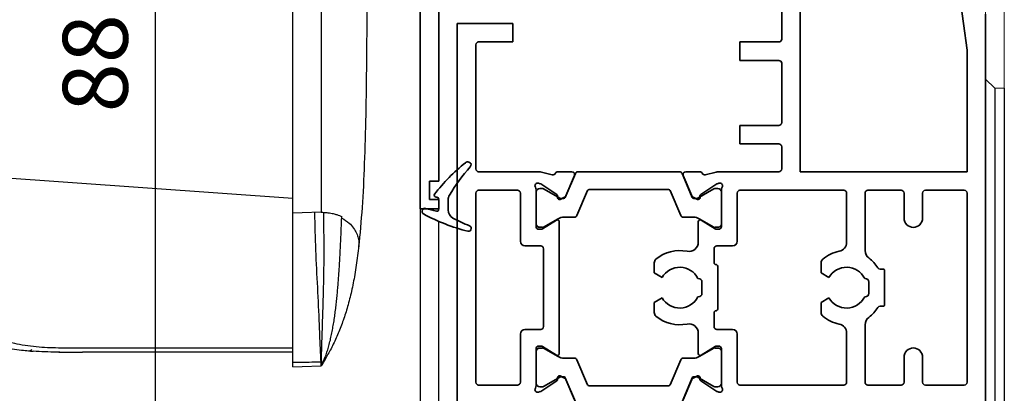
# Model space of a CAD drawing. Units: millimetres. Extents: x 0 to 1349, y 0 to 8505.
# Drawn here: x 134 to 241, y 6174 to 6215 of the extents above; entities that cross this region are included whole.
import ezdxf

# ---------------------------------------------------------------- set-up
doc = ezdxf.new("R2010")
doc.units = ezdxf.units.MM
for name, color, linetype in [('BLOCK 325461-XX-1-20 Wandanschlussprofil geteilt$0$Duenn', 7, 'Continuous'), ('BLOCK IXIO mit Winkel$0$BLOCK IXIO mit Winkel', 7, 'Continuous'), ('BLOCK_325532-XX-1-20_Horizontalprofil Seitenteil oben$0$32553200120', 3, 'Continuous'), ('BLOCK_325536-XX-1-20_Wandanschlussprofil$0$BLOCK_325536-XX-1-20_Wandanschlussprofil', 3, 'Continuous'), ('Konstruktion', 31, 'Continuous'), ('Mass', 7, 'Continuous'), ('XREF Pro Green ISO34 HP Seitenteil Kombi oben$0$Duenn', 7, 'Continuous')]:
    doc.layers.add(name, color=color, linetype=linetype)
doc.styles.add('Bemassungstext (DORMA)', font='isocpeur.ttf')
doc.dimstyles.new('DORMA', dxfattribs={"dimtxt": 3.5, "dimasz": 2.5, "dimexe": 2, "dimexo": 0, "dimgap": 1.5, "dimtad": 1, "dimdec": 8, "dimtxsty": 'Bemassungstext (DORMA)', "dimcen": 0.1, "dimclrt": 256, "dimadec": 8, "dimazin": 2, "dimtfac": 1, "dimtdec": 8, "dimtmove": 0, "dimatfit": 3, "dimfxl": 1, "dimtolj": 1, "dimarcsym": 0})
doc.dimstyles.new('DORMA_M', dxfattribs={"dimtxt": 3.5, "dimasz": 2.5, "dimexe": 2, "dimexo": 0, "dimgap": 1.5, "dimtad": 1, "dimdec": 8, "dimtxsty": 'Bemassungstext (DORMA)', "dimcen": 0.1, "dimclrt": 256, "dimadec": 8, "dimazin": 2, "dimtfac": 1, "dimtdec": 8, "dimtmove": 0, "dimatfit": 3, "dimfxl": 1, "dimtolj": 1, "dimarcsym": 0})

# ---------------------------------------------------------------- blocks, each defined once
blk = doc.blocks.new('*D437')
at = {"layer": 'Defpoints', "color": 0, "transparency": 16777216}
for p in [(160.31, 6242.38), (54.53, 5992.94), (177.15, 5992.94)]:
    blk.add_point(p, dxfattribs=at)
at = {"layer": 'Mass', "color": 0, "lineweight": -2, "transparency": 16777216}
for p, q in [((160.31, 6242.38), (50.53, 6242.38)), ((54.53, 6237.38), (54.53, 5997.94)), ((177.15, 5992.94), (50.53, 5992.94))]:
    blk.add_line(p, q, dxfattribs=at)
at = {"layer": 'Mass', "color": 0, "transparency": 16777216}
for points in [[(53.69, 6237.38), (55.36, 6237.38), (54.53, 6242.38)], [(53.69, 5997.94), (55.36, 5997.94), (54.53, 5992.94)]]:
    blk.add_solid(points, dxfattribs=at)
at = {"layer": 'Mass', "transparency": 16777216, "insert": (48.03, 6170.33), "char_height": 7, "attachment_point": 5, "rotation": 90, "style": 'Bemassungstext (DORMA)'}
blk.add_mtext('\\A1;LH', dxfattribs=at)
blk = doc.blocks.new('*D335')
at = {"layer": 'Defpoints', "color": 0, "transparency": 16777216}
for p in [(36.42, 6346.43), (238.72, 6346.43), (175.72, 5992.94)]:
    blk.add_point(p, dxfattribs=at)
at = {"layer": 'Mass', "color": 0, "lineweight": -2, "transparency": 16777216}
for p, q in [((238.72, 6346.43), (32.42, 6346.43)), ((36.42, 5997.94), (36.42, 6341.43)), ((175.72, 5992.94), (32.42, 5992.94))]:
    blk.add_line(p, q, dxfattribs=at)
at = {"layer": 'Mass', "color": 0, "transparency": 16777216}
for points in [[(35.58, 6341.43), (37.25, 6341.43), (36.42, 6346.43)], [(35.58, 5997.94), (37.25, 5997.94), (36.42, 5992.94)]]:
    blk.add_solid(points, dxfattribs=at)
at = {"layer": 'Mass', "transparency": 16777216, "insert": (29.92, 6170.91), "char_height": 7, "attachment_point": 5, "rotation": 90, "style": 'Bemassungstext (DORMA)'}
blk.add_mtext('\\A1;H', dxfattribs=at)
blk = doc.blocks.new('BLOCK IXIO mit Winkel$0$Seitenansicht_Deckenwinkel')
at = {"layer": 'BLOCK IXIO mit Winkel$0$BLOCK IXIO mit Winkel', "color": 8, "linetype": 'Continuous', "lineweight": 25}
for p, q in [((7.75, -48.47), (7.75, -8.93)), ((8.75, -48.44), (7.75, -48.47)), ((7.75, -48.52), (7.75, -48.47)), ((7.75, -64.52), (7.75, -48.52)), ((10.79, -48.37), (8.75, -48.44)), ((13.02, -48.93), (13.02, -48.84)), ((13.01, -48.99), (13.02, -48.93)), ((14.84, -51.96), (14.84, -51.97)), ((7.75, -64.52), (8.75, -64.52)), ((11.05, -64.52), (10.79, -64.92)), ((11.05, -64.52), (11.05, -64.52)), ((7.75, -65.03), (8.75, -64.99)), ((8.75, -64.99), (10.78, -64.92))]:
    blk.add_line(p, q, dxfattribs=at)
at = {"layer": 'BLOCK IXIO mit Winkel$0$BLOCK IXIO mit Winkel', "color": 8, "linetype": 'Continuous', "lineweight": 25, "flags": 128}
blk.add_lwpolyline([(10.79, -9), (10.79, -13.19), (10.79, -29.93), (10.79, -48.37)], dxfattribs=at)
at = {"layer": 'BLOCK IXIO mit Winkel$0$BLOCK IXIO mit Winkel', "color": 8, "linetype": 'Continuous', "lineweight": 25}
for points, knots in [([(15.75, -7.29), (15.75, -9.33), (15.75, -13.51), (15.75, -19.79), (15.73, -26.05), (15.69, -32.09), (15.61, -37.78), (15.47, -43.03), (15.25, -47.83), (14.97, -50.71), (14.84, -52.11)], [0, 0, 0, 0, 0.131511, 0.269509, 0.405951, 0.538335, 0.664656, 0.783654, 0.895088, 1, 1, 1, 1]), ([(10.79, -64.51), (10.75, -63.84), (10.72, -63.17), (10.66, -61.83), (10.63, -61.16), (10.55, -59.15), (10.49, -57.81), (10.35, -55.14), (10.28, -53.8), (10.17, -51.12), (10.14, -49.78), (10.12, -48.44), (10.12, -48.42), (10.12, -48.41), (10.12, -48.39)], [0, 0, 0, 0, 0.125, 0.125, 0.25, 0.25, 0.5, 0.5, 0.75, 0.75, 1, 1, 1, 1.002669, 1.002669, 1.002669, 1.002669]), ([(10.79, -48.37), (10.85, -48.37), (10.9, -48.37), (10.98, -48.38), (11.02, -48.38), (11.13, -48.38), (11.19, -48.39), (11.35, -48.4), (11.44, -48.41), (11.52, -48.42)], [0, 0, 0, 0, 0.125, 0.125, 0.25, 0.25, 0.5, 0.5, 1, 1, 1, 1]), ([(11.04, -48.38), (11.04, -48.39), (11.04, -48.41), (11.04, -48.42), (11.06, -49.79), (11.07, -51.13), (11.07, -53.81), (11.06, -55.14), (11.01, -57.16), (10.99, -57.83), (10.95, -59.17), (10.92, -59.84), (10.88, -61.17), (10.86, -61.84), (10.83, -62.84), (10.82, -63.18), (10.8, -63.85), (10.79, -64.18), (10.79, -64.51)], [-0.002629, -0.002629, -0.002629, -0.002629, 0, 0, 0, 0.25, 0.25, 0.5, 0.5, 0.625, 0.625, 0.75, 0.75, 0.875, 0.875, 0.9375, 0.9375, 1, 1, 1, 1]), ([(11.52, -48.42), (11.64, -48.43), (11.74, -48.45), (11.93, -48.48), (12.01, -48.5), (12.23, -48.55), (12.36, -48.59), (12.69, -48.69), (12.87, -48.77), (13.02, -48.84)], [0, 0, 0, 0, 0.125, 0.125, 0.25, 0.25, 0.5, 0.5, 1, 1, 1, 1]), ([(11, -64.52), (11.04, -64.43), (11.11, -64.27), (11.22, -64.01), (11.32, -63.75), (11.41, -63.47), (11.5, -63.19), (11.59, -62.91), (11.67, -62.61), (11.75, -62.31), (11.82, -62.01), (11.89, -61.7), (11.95, -61.38), (12.01, -61.06), (12.07, -60.74), (12.13, -60.41), (12.18, -60.09), (12.23, -59.76), (12.28, -59.42), (12.32, -59.09), (12.36, -58.76), (12.4, -58.42), (12.44, -58.09), (12.48, -57.75), (12.51, -57.42), (12.54, -57.08), (12.57, -56.75), (12.6, -56.41), (12.63, -56.08), (12.66, -55.75), (12.68, -55.42), (12.7, -55.1), (12.73, -54.77), (12.75, -54.45), (12.77, -54.13), (12.79, -53.81), (12.8, -53.5), (12.82, -53.19), (12.84, -52.88), (12.85, -52.58), (12.87, -52.28), (12.88, -51.98), (12.9, -51.69), (12.91, -51.4), (12.92, -51.12), (12.94, -50.83), (12.95, -50.56), (12.96, -50.29), (12.97, -50.02), (12.98, -49.75), (12.99, -49.5), (13, -49.24), (13.01, -49.07), (13.01, -48.99)], [0, 0, 0, 0, 0.017187, 0.034788, 0.052788, 0.071168, 0.08991, 0.108991, 0.128391, 0.148086, 0.168053, 0.188268, 0.208708, 0.22935, 0.250171, 0.271147, 0.292257, 0.313478, 0.334789, 0.35617, 0.377599, 0.399058, 0.420527, 0.441988, 0.463423, 0.484815, 0.506148, 0.527405, 0.548572, 0.569633, 0.590575, 0.611385, 0.63205, 0.652557, 0.672895, 0.693054, 0.713022, 0.732789, 0.752347, 0.771686, 0.790798, 0.809676, 0.828311, 0.846696, 0.864826, 0.882694, 0.900294, 0.917621, 0.93467, 0.951436, 0.967916, 0.984105, 1, 1, 1, 1]), ([(13.01, -48.99), (13.3, -49.17), (13.87, -49.53), (14.3, -50.08), (14.63, -50.63), (14.81, -51.17), (14.9, -51.62), (14.85, -51.88), (14.84, -51.96)], [0, 0, 0, 0, 0.1836957, 0.3673937, 0.551092, 0.7347903, 0.9184887, 1, 1, 1, 1]), ([(14.85, -51.98), (14.76, -52.7), (14.58, -54.23), (14.25, -56.09), (13.86, -57.81), (13.42, -59.35), (12.91, -60.78), (12.33, -62.14), (11.71, -63.4), (11.26, -64.15), (11.05, -64.51)], [0, 0, 0, 0, 0.093556, 0.199193, 0.312771, 0.434951, 0.566186, 0.706766, 0.856846, 1, 1, 1, 1]), ([(7.75, -65.03), (7.75, -65.03), (7.75, -64.97), (7.75, -64.78), (7.75, -64.65), (7.75, -64.52)], [0, 0, 0, 0, 0.5, 0.5, 1, 1, 1, 1]), ([(10.78, -64.92), (10.78, -64.92), (10.78, -64.91), (10.78, -64.87), (10.78, -64.84), (10.78, -64.77), (10.78, -64.72), (10.78, -64.62), (10.79, -64.57), (10.79, -64.51)], [0, 0, 0, 0, 0.25, 0.25, 0.5, 0.5, 0.75, 0.75, 1, 1, 1, 1]), ([(10.87, -64.52), (10.85, -64.6), (10.83, -64.73), (10.8, -64.87), (10.78, -64.92)], [0, 0, 0, 0, 0.584617, 1, 1, 1, 1]), ([(10.79, -64.51), (10.79, -64.51), (10.81, -64.51), (10.84, -64.52), (10.85, -64.52), (10.86, -64.52), (10.86, -64.52), (10.87, -64.52)], [0, 0, 0, 0, 0.182126, 0.371912, 0.570812, 0.779891, 1, 1, 1, 1]), ([(11, -64.52), (10.99, -64.52), (10.99, -64.52), (10.98, -64.52), (10.97, -64.52), (10.96, -64.52), (10.94, -64.52), (10.92, -64.52), (10.88, -64.52), (10.87, -64.52)], [0, 0, 0, 0, 0.12465, 0.250001, 0.500002, 0.631039, 0.750002, 0.878049, 1, 1, 1, 1]), ([(11, -64.52), (11.01, -64.52), (11.03, -64.52), (11.05, -64.52), (11.05, -64.52), (11.05, -64.52), (11.05, -64.52), (11.05, -64.52), (11.05, -64.52)], [0, 0, 0, 0, 0.193828, 0.4026081, 0.6222553, 0.8294949, 0.9237711, 1, 1, 1, 1]), ([(10.78, -64.92), (10.78, -64.92), (10.78, -64.92), (10.78, -64.92), (10.79, -64.92), (10.79, -64.92), (10.79, -64.92), (10.79, -64.92), (10.79, -64.92), (10.79, -64.92), (10.79, -64.92), (10.79, -64.92), (10.79, -64.92)], [0, 0, 0, 0, 0.00142854, 0.00142854, 0.00142854, 0.00714272, 0.00714272, 0.00714272, 0.01333284, 0.01333284, 0.01333284, 0.01952297, 0.01952297, 0.01952297, 0.01952297])]:
    blk.add_open_spline(points, degree=3, knots=knots, dxfattribs=at)
for points in [[(8.75, -64.52), (9.43, -64.52), (10.11, -64.51), (10.79, -64.51)], [(11, -64.52), (10.93, -64.66), (10.86, -64.79), (10.79, -64.92)]]:
    blk.add_open_spline(points, degree=3, dxfattribs=at)
blk = doc.blocks.new('BLOCK IXIO mit Winkel$0$BLOCK IXIO mit Winkel')
at = {"layer": 'BLOCK IXIO mit Winkel$0$BLOCK IXIO mit Winkel', "color": 8, "linetype": 'Continuous', "lineweight": 25}
for p, q in [((-8, -46.9), (-8, -6.92)), ((-8, -46.9), (-50.75, -43.86)), ((-8, -62.98), (-8, -46.9)), ((-31.64, -63.44), (-31.65, -63.45)), ((-8, -63.45), (-30.69, -63.45))]:
    blk.add_line(p, q, dxfattribs=at)
at = {"layer": 'BLOCK IXIO mit Winkel$0$BLOCK IXIO mit Winkel', "color": 8, "linetype": 'Continuous', "lineweight": 25, "flags": 128}
for points in [[(-36.33, -63.33), (-36.33, -63.32), (-36.33, -63.32)], [(-36.33, -63.34), (-36.3, -63.34), (-36.27, -63.34)]]:
    blk.add_lwpolyline(points, dxfattribs=at)
at = {"layer": 'BLOCK IXIO mit Winkel$0$BLOCK IXIO mit Winkel', "color": 8, "linetype": 'Continuous', "lineweight": 25}
blk.add_arc((-36.32, -63.11), 0.15, 263.3637, 334.0267, dxfattribs=at)
for points, knots in [([(-36.33, -63.34), (-36.39, -63.34), (-36.69, -63.32), (-37.35, -63.26), (-38.35, -63.15), (-39.28, -63.01), (-40.04, -62.86), (-40.51, -62.76), (-40.93, -62.66), (-41.31, -62.56), (-41.57, -62.49), (-41.77, -62.43), (-41.9, -62.39), (-42.02, -62.35), (-42.18, -62.31), (-42.31, -62.26), (-42.44, -62.22), (-42.58, -62.17), (-42.68, -62.14), (-42.76, -62.11), (-42.83, -62.09), (-42.9, -62.06), (-42.96, -62.04), (-43.05, -62), (-43.14, -61.97), (-43.29, -61.91), (-43.44, -61.85), (-43.57, -61.79), (-43.66, -61.74), (-43.82, -61.67), (-44.07, -61.54), (-44.45, -61.35), (-44.84, -61.18), (-45.17, -61.06), (-45.48, -60.95), (-45.86, -60.79), (-46.27, -60.61), (-46.68, -60.41), (-47.15, -60.17), (-47.68, -59.87), (-48.42, -59.45), (-49.37, -58.84), (-50.56, -58), (-52.05, -56.81), (-53.59, -55.36), (-55.03, -53.76), (-56.12, -52.36), (-56.95, -51.18), (-57.66, -50.07), (-58.47, -48.67), (-59.4, -46.81), (-60.4, -44.41), (-61.3, -41.48), (-61.93, -38.61), (-62.06, -36.72), (-62.11, -36)], [0, 0, 0, 0, 0.005477, 0.025999, 0.051567, 0.082304, 0.093727, 0.105689, 0.115816, 0.121479, 0.125666, 0.127336, 0.128843, 0.13032, 0.131912, 0.135852, 0.139932, 0.142912, 0.14404, 0.144979, 0.145807, 0.146632, 0.147565, 0.148684, 0.15164, 0.15569, 0.167292, 0.183704, 0.20495, 0.228598, 0.296137, 0.370192, 0.450813, 0.493588, 0.533761, 0.568326, 0.59065, 0.609981, 0.626471, 0.640381, 0.653493, 0.669683, 0.689503, 0.713105, 0.744017, 0.771275, 0.794787, 0.809955, 0.823765, 0.842279, 0.866828, 0.897291, 0.933405, 0.974705, 1, 1, 1, 1]), ([(-50.34, -43.89), (-50.29, -45.01), (-50.2, -47.24), (-49.71, -50.05), (-49.1, -52.28), (-48.48, -53.94), (-47.76, -55.46), (-46.88, -56.89), (-45.83, -58.22), (-44.6, -59.43), (-43.21, -60.46), (-41.58, -61.37), (-39.67, -62.11), (-37.46, -62.65), (-35.11, -62.95), (-32.5, -62.99), (-29.79, -62.97), (-26.97, -62.98), (-24.26, -62.98), (-17.94, -62.98), (-12.52, -62.98), (-8, -62.98)], [0, 0, 0, 0, 0.0621197, 0.1228094, 0.156882, 0.1891925, 0.2199976, 0.249591, 0.2816145, 0.3130506, 0.3444497, 0.3763665, 0.4155515, 0.4571243, 0.501726, 0.5456478, 0.6012844, 0.6511238, 0.7009633, 0.7508027, 1, 1, 1, 1]), ([(-36.21, -63.28), (-36.23, -63.27), (-36.28, -63.27), (-36.32, -63.26), (-36.33, -63.26), (-36.33, -63.26)], [0, 0, 0, 0, 0.285087, 0.642719, 1, 1, 1, 1]), ([(-36.33, -63.33), (-36.33, -63.33), (-36.32, -63.33), (-36.3, -63.33), (-36.26, -63.33), (-36.22, -63.34), (-36.13, -63.34), (-36.06, -63.35), (-36.03, -63.35)], [0, 0, 0, 0, 0.139442, 0.354342, 0.374892, 0.569438, 0.784619, 1, 1, 1, 1]), ([(-33.16, -63.45), (-33.28, -63.45), (-34.23, -63.45), (-35.19, -63.4), (-36.03, -63.35)], [0, 0, 0, 0, 0.1172226, 1, 1, 1, 1]), ([(-33.27, -63.44), (-32.42, -63.45), (-31.56, -63.45), (-30.7, -63.45), (-30.69, -63.45)], [0, 0, 0, 0, 0.987932, 1, 1, 1, 1]), ([(-8, -63.45), (-8, -63.45), (-8, -63.44), (-8, -63.39), (-8, -63.35), (-8, -63.29), (-8, -63.2), (-8, -63.09), (-8, -63.01), (-8, -62.98)], [0, 0, 0, 0, 0.221612, 0.331216, 0.440733, 0.550142, 0.65948, 0.880351, 1, 1, 1, 1])]:
    blk.add_open_spline(points, degree=3, knots=knots, dxfattribs=at)
at = {"layer": 'BLOCK IXIO mit Winkel$0$BLOCK IXIO mit Winkel', "color": 8}
blk.add_blockref('BLOCK IXIO mit Winkel$0$Seitenansicht_Deckenwinkel', (-15.75, 0), dxfattribs=at)
blk = doc.blocks.new('BLOCK IXIO mit Winkel')
at = {"layer": 'BLOCK IXIO mit Winkel$0$BLOCK IXIO mit Winkel'}
blk.add_blockref('BLOCK IXIO mit Winkel$0$BLOCK IXIO mit Winkel', (0, 0), dxfattribs=at)
blk = doc.blocks.new('*D318')
at = {"layer": 'Defpoints', "color": 0, "transparency": 16777216}
for p in [(149.15, 6242.38), (179.72, 6242.38), (181.72, 6154.38)]:
    blk.add_point(p, dxfattribs=at)
at = {"layer": 'Mass', "color": 0, "lineweight": -2, "transparency": 16777216}
for p, q in [((179.72, 6242.38), (145.15, 6242.38)), ((149.15, 6159.38), (149.15, 6237.38)), ((181.72, 6154.38), (145.15, 6154.38))]:
    blk.add_line(p, q, dxfattribs=at)
at = {"layer": 'Mass', "color": 0, "transparency": 16777216}
for points in [[(148.31, 6237.38), (149.98, 6237.38), (149.15, 6242.38)], [(148.31, 6159.38), (149.98, 6159.38), (149.15, 6154.38)]]:
    blk.add_solid(points, dxfattribs=at)
at = {"layer": 'Mass', "transparency": 16777216, "insert": (142.65, 6210.08), "char_height": 7, "attachment_point": 5, "rotation": 90, "style": 'Bemassungstext (DORMA)'}
blk.add_mtext('\\A1;88', dxfattribs=at)
blk = doc.blocks.new('BLOCK_325536-XX-1-20_Wandanschlussprofil$0$BLOCK_325536-XX-1-20_Wandanschlussprofil')
at = {"layer": 'BLOCK_325536-XX-1-20_Wandanschlussprofil$0$BLOCK_325536-XX-1-20_Wandanschlussprofil', "color": 3, "linetype": 'Continuous', "lineweight": 35}
for p, q in [((0, -48), (0, 0)), ((-2, -45), (-2, -15)), ((-1, -45), (-2, -45)), ((-1, -47), (-1, -45)), ((-2, -48), (-2, -47)), ((-2, -47), (-1, -47)), ((-2, -48), (0, -48))]:
    blk.add_line(p, q, dxfattribs=at)
blk = doc.blocks.new('BLOCK_325536-XX-1-20_Wandanschlussprofil')
at = {"layer": 'BLOCK_325536-XX-1-20_Wandanschlussprofil$0$BLOCK_325536-XX-1-20_Wandanschlussprofil', "xscale": -1, "rotation": 270}
blk.add_blockref('BLOCK_325536-XX-1-20_Wandanschlussprofil$0$BLOCK_325536-XX-1-20_Wandanschlussprofil', (0, 0), dxfattribs=at)
blk.add_blockref('BLOCK_325536-XX-1-20_Wandanschlussprofil$0$BLOCK_325536-XX-1-20_Wandanschlussprofil', (0, 0), dxfattribs=at)
blk = doc.blocks.new('BLOCK 325461-XX-1-20 Wandanschlussprofil geteilt$0$325461-XX-1-20 Wandanschlussprofil geteilt')
at = {"layer": 'BLOCK 325461-XX-1-20 Wandanschlussprofil geteilt$0$Duenn', "color": 3, "linetype": 'Continuous', "lineweight": 5}
for p, q in [((0, 0), (0, -2.8)), ((2, 0), (0, 0)), ((0, 0), (0, -0.29)), ((2, -35), (2, 0)), ((-4.68, -2.78), (-10.5, -3.6)), ((-11.03, -3.24), (-12.45, -4)), ((-10.5, -3.6), (-10.62, -3.36)), ((-9.2, -4.93), (-3.99, -4.2)), ((-4, -3.4), (-4, -3.38)), ((-0.6, -3.4), (-4, -3.4)), ((-3.99, -4.2), (-0.6, -4.2)), ((-12.13, -5.12), (-9.2, -4.93)), ((0, -4.8), (0, -7.15)), ((0, -7.85), (0, -10.2)), ((-9.2, -10.07), (-12.13, -9.88)), ((-3.99, -10.8), (-9.2, -10.07)), ((-12.45, -11), (-11.03, -11.76)), ((-10.62, -11.64), (-10.5, -11.4)), ((-10.5, -11.4), (-4.68, -12.22)), ((-4, -11.6), (-0.6, -11.6)), ((-4, -11.62), (-4, -11.6)), ((-0.6, -10.8), (-3.99, -10.8)), ((0, -12.2), (0, -34)), ((0, -14.71), (0, -15)), ((1, -35), (0, -34)), ((1, -35), (2, -35))]:
    blk.add_line(p, q, dxfattribs=at)
for centre, radius, start, end in [((-4.6, -3.38), 0.6, 0.0001, 98.0001), ((-0.6, -2.8), 0.6, 270.0001, 0.0001), ((-12.17, -4.53), 0.6, 118.0001, 273.7501), ((-10.89, -3.51), 0.3, 28.0001, 118.0001), ((-0.6, -4.8), 0.6, 0.0001, 90.0001), ((0, -7.5), 0.35, 270.0001, 90.0001), ((-12.17, -10.47), 0.6, 86.2501, 242.0001), ((-0.6, -10.2), 0.6, 270.0001, 0.0001), ((-10.89, -11.49), 0.3, 242.0001, 332.0001), ((-4.6, -11.62), 0.6, 262.0001, 0.0001), ((-0.6, -12.2), 0.6, 0.0001, 90.0001)]:
    blk.add_arc(centre, radius, start, end, dxfattribs=at)
blk = doc.blocks.new('BLOCK 325461-XX-1-20 Wandanschlussprofil geteilt')
at = {"layer": 'BLOCK 325461-XX-1-20 Wandanschlussprofil geteilt$0$Duenn'}
blk.add_blockref('BLOCK 325461-XX-1-20 Wandanschlussprofil geteilt$0$325461-XX-1-20 Wandanschlussprofil geteilt', (0, 0), dxfattribs=at)
blk = doc.blocks.new('XREF Pro Green ISO34 HP Seitenteil Kombi oben$0$32542400120')
at = {"color": 9, "linetype": 'Continuous', "lineweight": 35}
for p, q in [((3.5, 2.61), (3.5, 2.62)), ((-1.8, 0.79), (-1.8, 0.74)), ((1, -0.47), (1, 0.61)), ((-0.2, -0.75), (-0.3, -0.75))]:
    blk.add_line(p, q, dxfattribs=at)
at = {"color": 9, "linetype": 'Continuous', "lineweight": 18}
blk.add_line((0, -0.56), (0, 0.56), dxfattribs=at)
at = {"color": 9, "linetype": 'Continuous', "lineweight": 35}
for centre, radius, start, end in [((7.95, -16.5), 20, 103.9388, 118.6504), ((10.88, -16.18), 20, 112.2416, 117.8766), ((3.2, 2.62), 0.3, 0, 103.9388), ((3.2, 2.61), 0.3, 292.2416, 0), ((2, 0.61), 1, 117.8766, 180), ((-1.5, 0.79), 0.3, 118.6504, 180), ((-1.5, 0.74), 0.3, 180, 286.078), ((4.12, -18.76), 20, 102.6082, 106.078), ((-0.2, 0.56), 0.2, 0, 102.6082), ((-0.3, -0.95), 0.2, 90, 217.6255), ((-0.2, -0.55), 0.2, 270, 0), ((2, -0.47), 1, 180, 211.0765), ((18.27, 9.34), 20, 211.0765, 221.9457), ((15.38, 11.14), 20, 217.6255, 231.3007), ((3.1, -4.3), 0.4, 0, 41.9457), ((3.13, -4.16), 0.4, 231.3007, 338.6741)]:
    blk.add_arc(centre, radius, start, end, dxfattribs=at)
blk = doc.blocks.new('BLOCK_325532-XX-1-20_Horizontalprofil Seitenteil oben$0$BLOCK_325532-XX-1-20_Horizontalprofil Seitenteil oben')
at = {"layer": 'BLOCK_325532-XX-1-20_Horizontalprofil Seitenteil oben$0$32553200120', "color": 3, "linetype": 'Continuous', "lineweight": 35}
for p, q in [((20, -17.75), (20, 5.25)), ((2, -4.63), (3.05, 3.25)), ((22, 2.95), (22, -3.45)), ((0, -0.75), (0, -61.75)), ((51, -1.75), (51, -3.75)), ((57, -1.75), (51, -1.75)), ((57, -61.75), (57, -1.75)), ((22.3, -3.75), (26.5, -3.75)), ((26.5, -3.75), (26.5, -5.75)), ((54.7, -3.75), (51, -3.75)), ((55, -17.45), (55, -4.05)), ((2, -4.63), (2, -17.75)), ((22, -12.45), (22, -6.05)), ((22.3, -5.75), (26.5, -5.75)), ((22.3, -12.75), (26.5, -12.75)), ((26.5, -12.75), (26.5, -14.75)), ((22.3, -14.75), (26.5, -14.75)), ((22, -17.45), (22, -15.05)), ((2, -17.75), (20, -17.75)), ((22.3, -17.75), (28.83, -17.75)), ((30.24, -18.07), (29.07, -17.78)), ((30.85, -17.75), (32.35, -17.75)), ((46.15, -17.75), (44.65, -17.75)), ((46.76, -18.07), (47.93, -17.78)), ((48.17, -17.75), (54.7, -17.75)), ((28.77, -18.98), (28.93, -19.04)), ((30.73, -20.19), (29, -19.07)), ((32.63, -18.17), (31.7, -20.34)), ((44.37, -18.17), (45.3, -20.34)), ((46.27, -20.19), (48, -19.07)), ((48.23, -18.98), (48.07, -19.04)), ((2, -20.05), (2, -40.45)), ((2.3, -19.75), (6.5, -19.75)), ((6.8, -20.05), (6.8, -22.75)), ((8.8, -20.05), (8.8, -22.75)), ((9.1, -19.75), (12.7, -19.75)), ((13, -20.05), (13, -26.25)), ((15, -20.05), (15, -25.35)), ((15.3, -19.75), (26.5, -19.75)), ((26.8, -20.05), (26.8, -25.25)), ((28.5, -19.69), (28.5, -23.65)), ((48.5, -19.69), (48.5, -23.65)), ((50.2, -20.05), (50.2, -25.25)), ((50.5, -19.75), (54.7, -19.75)), ((55, -40.45), (55, -20.05)), ((30.81, -20.54), (30.82, -20.37)), ((31.1, -20.73), (31.56, -20.49)), ((45.9, -20.73), (45.44, -20.49)), ((46.19, -20.54), (46.18, -20.37)), ((30.7, -22.98), (29.18, -23.91)), ((31, -25.35), (31, -23.15)), ((46, -23.15), (46, -37.35)), ((46.3, -22.98), (47.82, -23.91)), ((28.8, -23.95), (29.02, -23.95)), ((48.2, -23.95), (47.98, -23.95)), ((27.3, -25.75), (29, -25.75)), ((29.3, -26.05), (29.3, -27.55)), ((47.7, -34.45), (47.7, -26.05)), ((48, -25.75), (49.7, -25.75)), ((17.75, -28.66), (17.75, -27.57)), ((35.75, -28.66), (35.75, -27.57)), ((10.9, -28.45), (10.9, -32.05)), ((11.37, -28.25), (11.1, -28.25)), ((16.91, -29.15), (17.75, -28.66)), ((28.9, -27.95), (28.9, -32.55)), ((34.91, -29.15), (35.75, -28.66)), ((12.6, -30.85), (12.6, -29.65)), ((13, -29.25), (13.04, -29.25)), ((30.6, -30.85), (30.6, -29.65)), ((31, -29.25), (31.04, -29.25)), ((13.04, -31.25), (13, -31.25)), ((17.75, -31.84), (16.91, -31.35)), ((17.75, -32.93), (17.75, -31.84)), ((31.04, -31.25), (31, -31.25)), ((35.75, -31.84), (34.91, -31.35)), ((35.75, -32.93), (35.75, -31.84)), ((11.1, -32.25), (11.37, -32.25)), ((29.3, -34.45), (29.3, -32.95)), ((13, -40.45), (13, -34.25)), ((27.3, -34.75), (29, -34.75)), ((49.7, -34.75), (48, -34.75)), ((15, -40.45), (15, -35.15)), ((26.8, -40.45), (26.8, -35.25)), ((31, -35.15), (31, -37.35)), ((50.2, -40.45), (50.2, -35.25)), ((28.5, -40.81), (28.5, -36.85)), ((28.8, -36.55), (29.02, -36.55)), ((30.7, -37.52), (29.18, -36.59)), ((46.3, -37.52), (47.82, -36.59)), ((48.2, -36.55), (47.98, -36.55)), ((48.5, -40.81), (48.5, -36.85)), ((6.8, -40.45), (6.8, -37.75)), ((8.8, -40.45), (8.8, -37.75)), ((30.73, -40.31), (29, -41.43)), ((30.81, -39.96), (30.82, -40.13)), ((31.1, -39.77), (31.56, -40.01)), ((32.63, -42.33), (31.7, -40.16)), ((44.37, -42.33), (45.3, -40.16)), ((45.9, -39.77), (45.44, -40.01)), ((46.19, -39.96), (46.18, -40.13)), ((46.27, -40.31), (48, -41.43)), ((2.3, -40.75), (6.5, -40.75)), ((9.1, -40.75), (12.7, -40.75)), ((15.3, -40.75), (26.5, -40.75)), ((50.5, -40.75), (54.7, -40.75)), ((28.77, -41.52), (28.93, -41.46)), ((48.23, -41.52), (48.07, -41.46))]:
    blk.add_line(p, q, dxfattribs=at)
at = {"layer": 'BLOCK_325532-XX-1-20_Horizontalprofil Seitenteil oben$0$32553200120', "color": 8, "linetype": 'Continuous', "lineweight": 35}
for p, q in [((32.75, -17.93), (31.65, -20.53)), ((43.97, -17.75), (33.03, -17.75)), ((44.25, -17.93), (45.35, -20.53)), ((28.51, -19.95), (28.51, -23.35)), ((29.14, -19.56), (28.9, -19.56)), ((31.12, -20.62), (29.31, -19.58)), ((32.89, -22.47), (34.04, -19.77)), ((34.22, -19.65), (42.78, -19.65)), ((44.11, -22.47), (42.96, -19.77)), ((45.88, -20.62), (47.69, -19.58)), ((47.86, -19.56), (48.1, -19.56)), ((48.49, -19.95), (48.49, -23.35)), ((31.47, -20.65), (31.22, -20.65)), ((45.53, -20.65), (45.78, -20.65)), ((29.31, -23.72), (30.89, -22.81)), ((31.49, -22.65), (32.62, -22.65)), ((45.51, -22.65), (44.38, -22.65)), ((47.69, -23.72), (46.11, -22.81)), ((28.9, -23.74), (29.14, -23.74)), ((48.1, -23.74), (47.86, -23.74)), ((28.51, -40.55), (28.51, -37.15)), ((28.9, -36.76), (29.14, -36.76)), ((29.31, -36.78), (30.89, -37.69)), ((47.69, -36.78), (46.11, -37.69)), ((48.1, -36.76), (47.86, -36.76)), ((48.49, -40.55), (48.49, -37.15)), ((31.49, -37.85), (32.62, -37.85)), ((32.89, -38.03), (34.04, -40.73)), ((44.11, -38.03), (42.96, -40.73)), ((45.51, -37.85), (44.38, -37.85)), ((31.12, -39.88), (29.31, -40.92)), ((31.47, -39.85), (31.22, -39.85)), ((32.75, -42.57), (31.65, -39.97)), ((44.25, -42.57), (45.35, -39.97)), ((45.53, -39.85), (45.78, -39.85)), ((45.88, -39.88), (47.69, -40.92)), ((29.14, -40.94), (28.9, -40.94)), ((34.22, -40.85), (42.78, -40.85)), ((47.86, -40.94), (48.1, -40.94))]:
    blk.add_line(p, q, dxfattribs=at)
at = {"layer": 'BLOCK_325532-XX-1-20_Horizontalprofil Seitenteil oben$0$32553200120', "color": 3, "linetype": 'Continuous', "lineweight": 35}
for centre, radius, start, end in [((22.3, -3.45), 0.3, 180, 270), ((54.7, -4.05), 0.3, 0, 90), ((22.3, -6.05), 0.3, 90, 180), ((22.3, -12.45), 0.3, 180, 270), ((22.3, -15.05), 0.3, 90, 180), ((22.3, -17.45), 0.3, 180, 270), ((28.83, -18.75), 1, 76, 90), ((30.31, -17.78), 0.3, 256, 333.3461), ((30.85, -18.05), 0.3, 90, 153.3461), ((32.35, -18.05), 0.3, 337, 90), ((44.65, -18.05), 0.3, 90, 203), ((46.15, -18.05), 0.3, 26.6539, 90), ((46.69, -17.78), 0.3, 206.6539, 284), ((48.17, -18.75), 1, 90, 104), ((54.7, -17.45), 0.3, 270, 0), ((28.68, -19.27), 0.3, 72, 211.7883), ((28.84, -19.32), 0.3, 57, 72), ((48.16, -19.32), 0.3, 108, 123), ((48.32, -19.27), 0.3, 328.2117, 108), ((2.3, -20.05), 0.3, 90, 180), ((6.5, -20.05), 0.3, 0, 90), ((9.1, -20.05), 0.3, 90, 180), ((12.7, -20.05), 0.3, 0, 90), ((15.3, -20.05), 0.3, 90, 180), ((26.5, -20.05), 0.3, 0, 90), ((28, -19.69), 0.5, 0, 31.7883), ((49, -19.69), 0.5, 148.2117, 180), ((50.5, -20.05), 0.3, 90, 180), ((54.7, -20.05), 0.3, 0, 90), ((30.62, -20.36), 0.2, 356.7993, 57), ((31.01, -20.55), 0.2, 176.7993, 297), ((31.43, -20.23), 0.3, 297, 337), ((45.57, -20.23), 0.3, 203, 243), ((45.99, -20.55), 0.2, 243, 3.2007), ((46.38, -20.36), 0.2, 123, 183.2007), ((7.8, -22.75), 1, 180, 270), ((7.8, -22.75), 1, 270, 0), ((30.8, -23.15), 0.2, 0, 121.4), ((46.2, -23.15), 0.2, 58.6, 180), ((28.8, -23.65), 0.3, 180, 270), ((29.02, -23.65), 0.3, 270, 301.4), ((47.98, -23.65), 0.3, 238.6, 270), ((48.2, -23.65), 0.3, 270, 0), ((16, -25.35), 1, 180, 258.463), ((27.3, -25.25), 0.5, 180, 270), ((32, -25.35), 1, 180, 281.537), ((49.7, -25.25), 0.5, 270, 0), ((12, -26.25), 1, 306.8699, 0), ((15, -30.25), 4, 49.9948, 78.463), ((29, -26.05), 0.3, 0, 90), ((33, -30.25), 4, 49.9948, 101.537), ((48, -26.05), 0.3, 90, 180), ((15, -30.25), 4, 126.8699, 147.664), ((17.25, -27.57), 0.5, 0, 49.9948), ((29.1, -27.55), 0.2, 270, 0), ((35.25, -27.57), 0.5, 0, 49.9948), ((11.1, -28.45), 0.2, 90, 180), ((11.37, -27.95), 0.3, 270, 327.664), ((15, -30.25), 2.2, 30, 152.9643), ((29.1, -27.95), 0.2, 90, 180), ((33, -30.25), 2.2, 30, 152.9643), ((13, -29.65), 0.4, 90, 180), ((31, -29.65), 0.4, 90, 180), ((13, -30.85), 0.4, 180, 270), ((15, -30.25), 2.2, 207.0357, 330), ((31, -30.85), 0.4, 180, 270), ((33, -30.25), 2.2, 207.0357, 330), ((11.1, -32.05), 0.2, 180, 270), ((11.37, -32.55), 0.3, 32.336, 90), ((15, -30.25), 4, 212.336, 233.1301), ((17.25, -32.93), 0.5, 310.0052, 0), ((29.1, -32.55), 0.2, 180, 270), ((29.1, -32.95), 0.2, 0, 90), ((35.25, -32.93), 0.5, 310.0052, 0), ((12, -34.25), 1, 0, 53.1301), ((15, -30.25), 4, 281.537, 310.0052), ((33, -30.25), 4, 258.463, 310.0052), ((16, -35.15), 1, 101.537, 180), ((27.3, -35.25), 0.5, 90, 180), ((29, -34.45), 0.3, 270, 0), ((32, -35.15), 1, 78.463, 180), ((48, -34.45), 0.3, 180, 270), ((49.7, -35.25), 0.5, 0, 90), ((7.8, -37.75), 1, 90, 180), ((7.8, -37.75), 1, 0, 90), ((28.8, -36.85), 0.3, 90, 180), ((29.02, -36.85), 0.3, 58.6, 90), ((47.98, -36.85), 0.3, 90, 121.4), ((48.2, -36.85), 0.3, 0, 90), ((30.8, -37.35), 0.2, 238.6, 0), ((46.2, -37.35), 0.2, 180, 301.4), ((30.62, -40.14), 0.2, 303, 3.2007), ((31.01, -39.95), 0.2, 63, 183.2007), ((31.43, -40.27), 0.3, 23, 63), ((45.57, -40.27), 0.3, 117, 157), ((45.99, -39.95), 0.2, 356.7993, 117), ((46.38, -40.14), 0.2, 176.7993, 237), ((2.3, -40.45), 0.3, 180, 270), ((6.5, -40.45), 0.3, 270, 0), ((9.1, -40.45), 0.3, 180, 270), ((12.7, -40.45), 0.3, 270, 0), ((15.3, -40.45), 0.3, 180, 270), ((26.5, -40.45), 0.3, 270, 0), ((28.68, -41.23), 0.3, 148.2117, 288), ((28, -40.81), 0.5, 328.2117, 0), ((28.84, -41.18), 0.3, 288, 303), ((48.16, -41.18), 0.3, 237, 252), ((48.32, -41.23), 0.3, 252, 31.7883), ((49, -40.81), 0.5, 180, 211.7883), ((50.5, -40.45), 0.3, 180, 270), ((54.7, -40.45), 0.3, 270, 0)]:
    blk.add_arc(centre, radius, start, end, dxfattribs=at)
at = {"layer": 'BLOCK_325532-XX-1-20_Horizontalprofil Seitenteil oben$0$32553200120', "color": 8, "linetype": 'Continuous', "lineweight": 35}
for centre, radius, start, end in [((33.03, -18.05), 0.3, 90, 157), ((43.97, -18.05), 0.3, 23, 90), ((28.9, -19.95), 0.39, 90, 180), ((29.21, -19.75), 0.2, 60, 108.1949), ((34.22, -19.85), 0.2, 90, 157), ((42.78, -19.85), 0.2, 23, 90), ((47.79, -19.75), 0.2, 71.8051, 120), ((48.1, -19.95), 0.39, 0, 90), ((31.22, -20.45), 0.2, 240, 270), ((31.47, -20.45), 0.2, 270, 337), ((45.53, -20.45), 0.2, 203, 270), ((45.78, -20.45), 0.2, 270, 300), ((28.9, -23.35), 0.39, 180, 270), ((31.49, -23.85), 1.2, 90, 120), ((32.62, -22.35), 0.3, 270, 337), ((44.38, -22.35), 0.3, 203, 270), ((45.51, -23.85), 1.2, 60, 90), ((48.1, -23.35), 0.39, 270, 0), ((29.21, -23.55), 0.2, 251.8051, 300), ((47.79, -23.55), 0.2, 240, 288.1949), ((28.9, -37.15), 0.39, 90, 180), ((29.21, -36.95), 0.2, 60, 108.1949), ((47.79, -36.95), 0.2, 71.8051, 120), ((48.1, -37.15), 0.39, 0, 90), ((31.49, -36.65), 1.2, 240, 270), ((32.62, -38.15), 0.3, 23, 90), ((44.38, -38.15), 0.3, 90, 157), ((45.51, -36.65), 1.2, 270, 300), ((31.22, -40.05), 0.2, 90, 120), ((31.47, -40.05), 0.2, 23, 90), ((45.53, -40.05), 0.2, 90, 157), ((45.78, -40.05), 0.2, 60, 90), ((28.9, -40.55), 0.39, 180, 270), ((29.21, -40.75), 0.2, 251.8051, 300), ((34.22, -40.65), 0.2, 203, 270), ((42.78, -40.65), 0.2, 270, 337), ((47.79, -40.75), 0.2, 240, 288.1949), ((48.1, -40.55), 0.39, 270, 0)]:
    blk.add_arc(centre, radius, start, end, dxfattribs=at)
blk = doc.blocks.new('BLOCK_325532-XX-1-20_Horizontalprofil Seitenteil oben')
at = {"layer": 'BLOCK_325532-XX-1-20_Horizontalprofil Seitenteil oben$0$32553200120', "xscale": -1}
blk.add_blockref('BLOCK_325532-XX-1-20_Horizontalprofil Seitenteil oben$0$BLOCK_325532-XX-1-20_Horizontalprofil Seitenteil oben', (0, 0), dxfattribs=at)
blk = doc.blocks.new('XREF Pro Green ISO34 HP Seitenteil Kombi oben')
blk.add_blockref('BLOCK_325532-XX-1-20_Horizontalprofil Seitenteil oben', (61, -26.25))
at = {"layer": 'XREF Pro Green ISO34 HP Seitenteil Kombi oben$0$Duenn', "rotation": 90}
blk.add_blockref('BLOCK_325536-XX-1-20_Wandanschlussprofil', (0, 0), dxfattribs=at)
at = {"layer": 'XREF Pro Green ISO34 HP Seitenteil Kombi oben$0$Duenn'}
blk.add_blockref('BLOCK 325461-XX-1-20 Wandanschlussprofil geteilt', (61, 0), dxfattribs=at)
at = {"layer": 'XREF Pro Green ISO34 HP Seitenteil Kombi oben$0$Duenn', "color": 2, "xscale": -1, "rotation": 180}
blk.add_blockref('XREF Pro Green ISO34 HP Seitenteil Kombi oben$0$32542400120', (2, -47.5), dxfattribs=at)

msp = doc.modelspace()

# ---------------------------------------------------------------- linework, layer by layer
at = {"color": 3}
msp.add_line((179.71286969, 5992.94028961), (179.71286165, 6193.02432326), dxfattribs=at)
at = {"layer": 'Mass', "color": 3}
for p, q in [((238.71756703, 6208.38008591), (238.73781813, 5996.29943144)), ((239.71758031, 6207.38007264), (239.73777021, 5995.94028964)), ((240.71757861, 6207.38007637), (240.73869797, 5995.94028964)), ((177.71754593, 6194.38007237), (177.71286937, 5992.94028961))]:
    msp.add_line(p, q, dxfattribs=at)

# ---------------------------------------------------------------- block references
msp.add_blockref('XREF Pro Green ISO34 HP Seitenteil Kombi oben', (177.71754593, 6242.38007279))
at = {"layer": 'Konstruktion'}
msp.add_blockref('BLOCK IXIO mit Winkel', (171.98074898, 6242.38004405), dxfattribs=at)

# ---------------------------------------------------------------- dimensions: what is measured, and where the dimension line sits
at = {"layer": 'Mass'}
for base, p1, p2, text, dimstyle, override, picture, middle in [((36.41595151, 6346.43003356), (175.71755339, 5992.94010288), (238.71754475, 6346.43003356), 'H', 'DORMA', {"dimscale": 2}, '*D335', (36.41595151, 6170.90747159)), ((54.52792421, 5992.94015467), (160.30583637, 6242.37993785), (177.1489464, 5992.94015467), 'LH', 'DORMA_M', {"dimdec": 0}, '*D437', (54.52792421, 6170.32654816))]:
    dim = msp.add_linear_dim(base=base, p1=p1, p2=p2, angle=90, text=text, dimstyle=dimstyle, override=override, dxfattribs=at)
    dim.commit()
    dim.dimension.update_dxf_attribs({"geometry": picture, "text_midpoint": middle, "dimtype": 160})
dim = msp.add_linear_dim(base=(149.14748837, 6242.38004405), p1=(181.717567, 6154.38004178), p2=(179.71756664, 6242.38004405), angle=90, dimstyle='DORMA', override={"dimscale": 2, "dimdec": 0}, dxfattribs=at)
dim.commit()
dim.dimension.update_dxf_attribs({"geometry": '*D318', "text_midpoint": (149.14748837, 6210.07888457), "dimtype": 160})

doc.saveas('drawing.dxf')
